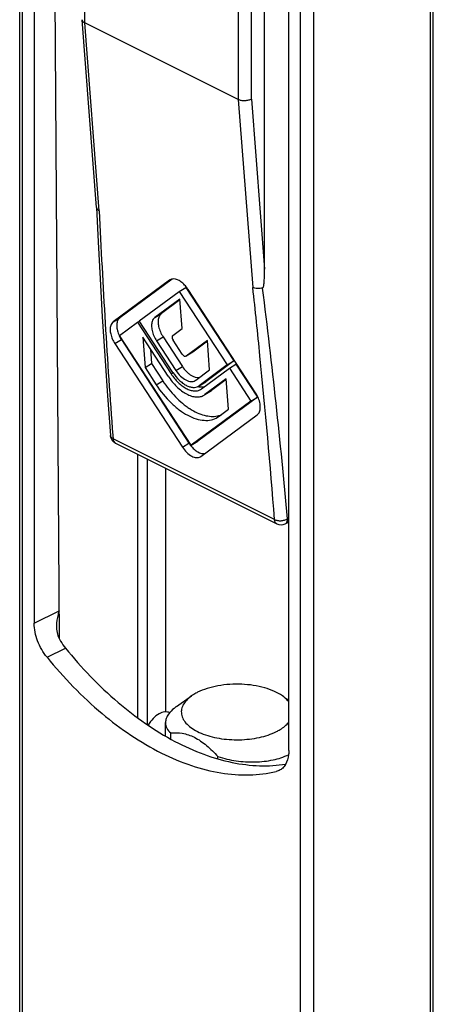
# Model space of a CAD drawing. Units: millimetres. Extents: x 571 to 991, y -167 to 130.
# Drawn here: x 739 to 761, y -18 to 35 of the extents above; entities that cross this region are included whole.
import ezdxf

# ---------------------------------------------------------------- set-up
doc = ezdxf.new("R2010")
doc.units = ezdxf.units.MM
doc.header["$LTSCALE"] = 23.1
doc.layers.get('0').update_dxf_attribs({"linetype": 'CONTINUOUS'})
for name, color, linetype in [('LEVETTA', 7, 'CONTINUOUS'), ('PROFILO', 7, 'CONTINUOUS'), ('PUNTALE', 7, 'CONTINUOUS')]:
    doc.layers.add(name, color=color, linetype=linetype)

msp = doc.modelspace()

# ---------------------------------------------------------------- linework, layer by layer
at = {"color": 7, "linetype": 'Continuous'}
for points, knots in [([(747.273, -2.644), (747.232, -2.626), (747.142, -2.601), (746.998, -2.6), (746.846, -2.636), (746.748, -2.68), (746.699, -2.707)], [0, 0, 0, 0, 0.224284, 0.461228, 0.718841, 1, 1, 1, 1]), ([(746.699, -2.707), (746.58, -2.772), (746.355, -2.954), (746.183, -3.186), (746.107, -3.315)], [0, 0, 0, 0, 0.472968, 1, 1, 1, 1])]:
    msp.add_open_spline(points, degree=3, knots=knots, dxfattribs=at)
at = {"layer": 'LEVETTA', "color": 9, "linetype": 'Continuous'}
for p, q in [((742.695, 34.573), (742.695, 52.326)), ((750.968, 48.19), (750.968, 30.436)), ((751.675, 30.456), (751.675, 48.19)), ((743.477, 24.431), (742.695, 34.573)), ((750.968, 30.436), (751.75, 20.295)), ((751.675, 30.456), (752.382, 21.283)), ((744.228, 18.442), (744.58, 18.657)), ((746.468, 18.671), (746.821, 18.887)), ((746.565, 17.418), (746.917, 17.633)), ((744.318, 17.267), (744.67, 17.483)), ((747.604, 15.822), (747.957, 16.038)), ((747.351, 15.634), (747.453, 15.696)), ((746.55, 15.041), (746.902, 15.256)), ((748.86, 14.999), (749.212, 15.214)), ((749.173, 14.52), (749.525, 14.735)), ((744.207, 12.313), (744.221, 12.126)), ((752.918, 7.778), (744.221, 12.126)), ((747.956, 11.682), (748.308, 11.897))]:
    msp.add_line(p, q, dxfattribs=at)
at = {"layer": 'LEVETTA', "color": 7, "linetype": 'Continuous'}
for p, q in [((752.382, 21.283), (752.382, 35.986)), ((743.33, 24.614), (742.549, 34.744)), ((750.968, 30.436), (742.695, 34.573)), ((747.403, 20.751), (744.58, 18.657)), ((747.261, 20.691), (744.228, 18.442)), ((747.285, 20.707), (747.261, 20.691)), ((747.789, 20.089), (748.141, 20.304)), ((748.141, 20.304), (750.725, 16.336)), ((751.899, 14.606), (748.261, 20.191)), ((745.633, 18.491), (747.789, 20.089)), ((747.821, 19.674), (746.468, 18.671)), ((747.789, 20.089), (750.373, 16.121)), ((747.944, 18.078), (747.821, 19.674)), ((747.824, 19.631), (746.821, 18.887)), ((744.573, 17.705), (745.537, 18.419)), ((745.537, 18.419), (745.639, 18.481)), ((745.537, 18.419), (747.351, 15.634)), ((747.447, 15.706), (745.633, 18.491)), ((747.436, 17.701), (747.944, 18.078)), ((748.429, 11.784), (744.573, 17.705)), ((745.815, 17.619), (745.941, 15.976)), ((747.187, 15.512), (745.815, 17.619)), ((746.917, 17.633), (747.957, 16.038)), ((744.318, 17.267), (747.956, 11.682)), ((744.67, 17.483), (748.308, 11.897)), ((746.565, 17.418), (747.604, 15.822)), ((747.951, 16.697), (747.454, 17.46)), ((749.299, 17.442), (748.156, 16.594)), ((749.303, 17.399), (748.509, 16.81)), ((749.422, 15.846), (749.299, 17.442)), ((746.233, 16.977), (746.293, 16.191)), ((748.151, 16.591), (748.156, 16.594)), ((748.509, 16.81), (748.152, 16.591)), ((745.941, 15.976), (746.293, 16.191)), ((745.941, 15.976), (746.55, 15.041)), ((746.293, 16.191), (746.902, 15.256)), ((750.373, 16.121), (748.86, 14.999)), ((748.976, 14.821), (750.489, 15.943)), ((750.725, 16.336), (749.212, 15.214)), ((750.373, 16.121), (750.725, 16.336)), ((750.489, 15.943), (750.841, 16.158)), ((750.489, 15.943), (751.644, 14.169)), ((750.841, 16.158), (751.996, 14.384)), ((748.672, 15.289), (749.422, 15.846)), ((748.646, 15.272), (748.672, 15.289)), ((748.826, 14.976), (748.86, 14.999)), ((749.179, 15.191), (748.861, 14.997)), ((750.317, 15.368), (749.173, 14.52)), ((749.212, 15.214), (749.178, 15.191)), ((750.32, 15.325), (749.525, 14.735)), ((750.443, 13.725), (750.317, 15.368)), ((751.996, 14.384), (748.781, 12)), ((748.937, 14.795), (748.976, 14.821)), ((749.125, 14.488), (749.173, 14.52)), ((749.478, 14.703), (749.174, 14.517)), ((749.525, 14.735), (749.477, 14.703)), ((751.644, 14.169), (751.996, 14.384)), ((751.644, 14.169), (748.429, 11.784)), ((748.956, 11.182), (751.989, 13.432)), ((749.855, 13.294), (749.936, 13.348)), ((749.936, 13.348), (750.443, 13.725)), ((744.35, 11.894), (753.047, 7.546)), ((748.429, 11.784), (748.781, 12)), ((748.932, 11.166), (748.956, 11.182)), ((753.49, 7.543), (753.49, 7.543))]:
    msp.add_line(p, q, dxfattribs=at)
msp.add_lwpolyline([(743.329, 24.62), (743.415, 22.763), (743.519, 20.766), (743.637, 18.715), (743.769, 16.609), (743.917, 14.447), (744.075, 12.303)], dxfattribs=at)
at = {"layer": 'LEVETTA', "color": 9, "linetype": 'Continuous'}
for centre, radius, start, end in [((1122.08, 41.176), 378.973, 182.53249, 184.36794), ((385.443, -19.909), 368.506, 5.68677, 6.26334), ((402.048, -23.705), 352.981, 5.12299, 7.15642), ((335.59, -24.769), 418.596, 4.45932, 5.67253), ((744.434, 12.062), 0.187, 238.1837, 243.4549), ((753.471, 7.752), 0.195, 297.218, 305.8619), ((751.935, 11.27), 3.845, 295.9813, 297.1488)]:
    msp.add_arc(centre, radius, start, end, dxfattribs=at)
at = {"layer": 'LEVETTA', "color": 7, "linetype": 'Continuous'}
for centre, radius, start, end in [((746.805, 19.243), 1.738, 33.0641, 38.4907), ((746.094, 18.418), 1.702, 202.8077, 207.9651), ((746.15, 18.446), 1.766, 207.9142, 213.0674), ((749.014, 15.862), 0.933, 256.2158, 259.2192), ((750.426, 13.647), 1.757, 25.179, 33.0886), ((749.606, 14.542), 1.198, 281.4834, 284.1648), ((749.612, 14.517), 1.172, 284.1715, 285.3475), ((749.62, 14.486), 1.14, 285.3331, 292.4088), ((744.574, 12.341), 0.5, 184.367, 220.0961), ((749.763, 12.844), 1.736, 213.0677, 218.5201), ((753.271, 7.993), 0.5, 243.4367, 295.9578), ((751.799, 11.013), 3.86, 295.9796, 297.1507), ((753.33, 8.026), 0.504, 297.221, 315.8024)]:
    msp.add_arc(centre, radius, start, end, dxfattribs=at)
for points in [[(742.549, 34.745), (742.55, 34.731), (742.553, 34.717), (742.558, 34.704)], [(744.35, 11.894), (744.29, 11.924), (744.235, 11.968), (744.191, 12.019)]]:
    msp.add_open_spline(points, degree=3, dxfattribs=at)
for points, knots in [([(742.558, 34.704), (742.563, 34.691), (742.594, 34.634), (742.65, 34.595), (742.695, 34.573)], [0, 0, 0, 0, 0.217171, 1, 1, 1, 1]), ([(751.675, 30.456), (751.625, 30.428), (751.508, 30.386), (751.322, 30.362), (751.136, 30.375), (751.019, 30.411), (750.968, 30.436)], [0, 0, 0, 0, 0.237934, 0.502634, 0.765932, 1, 1, 1, 1]), ([(743.33, 24.614), (743.331, 24.597), (743.34, 24.56), (743.371, 24.51), (743.418, 24.466), (743.456, 24.443), (743.477, 24.432)], [0, 0, 0, 0, 0.217998, 0.451541, 0.711279, 1, 1, 1, 1]), ([(752.28, 20.269), (752.291, 20.272), (752.308, 20.293), (752.324, 20.334), (752.337, 20.389), (752.347, 20.454), (752.355, 20.518), (752.361, 20.583), (752.368, 20.668), (752.373, 20.775), (752.378, 20.902), (752.381, 21.072), (752.382, 21.198), (752.382, 21.283)], [0, 0, 0, 0, 0.034234, 0.067591, 0.132241, 0.195745, 0.258666, 0.321219, 0.383516, 0.50757, 0.631125, 0.754329, 1, 1, 1, 1]), ([(747.398, 20.75), (747.388, 20.748), (747.348, 20.739), (747.311, 20.723), (747.285, 20.708)], [0, 0, 0, 0, 0.255577, 1, 1, 1, 1]), ([(748.165, 20.325), (748.109, 20.396), (748.017, 20.494), (747.881, 20.603), (747.704, 20.716), (747.525, 20.774), (747.398, 20.75)], [0, 0, 0, 0, 0.300191, 0.440695, 0.57279, 1, 1, 1, 1]), ([(752.28, 20.269), (752.189, 20.244), (752.047, 20.228), (751.868, 20.251), (751.786, 20.278), (751.75, 20.295)], [0, 0, 0, 0, 0.525375, 0.776026, 1, 1, 1, 1]), ([(744.58, 18.657), (744.556, 18.639), (744.511, 18.595), (744.461, 18.511), (744.429, 18.41), (744.408, 18.251), (744.429, 18.026), (744.486, 17.848), (744.524, 17.758)], [0, 0, 0, 0, 0.093732, 0.193605, 0.302494, 0.422075, 0.693359, 1, 1, 1, 1]), ([(746.468, 18.671), (746.436, 18.647), (746.377, 18.585), (746.308, 18.438), (746.282, 18.227), (746.317, 17.963), (746.411, 17.685), (746.508, 17.505), (746.565, 17.418)], [0, 0, 0, 0, 0.089031, 0.186169, 0.354156, 0.550911, 0.769939, 1, 1, 1, 1]), ([(746.821, 18.887), (746.788, 18.863), (746.729, 18.8), (746.66, 18.653), (746.634, 18.442), (746.669, 18.178), (746.763, 17.9), (746.86, 17.721), (746.917, 17.633)], [0, 0, 0, 0, 0.08899, 0.186168, 0.354153, 0.55089, 0.76997, 1, 1, 1, 1]), ([(744.228, 18.442), (744.197, 18.419), (744.142, 18.36), (744.078, 18.223), (744.053, 18.025), (744.086, 17.778), (744.174, 17.517), (744.265, 17.349), (744.318, 17.267)], [0, 0, 0, 0, 0.089031, 0.186169, 0.354156, 0.550911, 0.769939, 1, 1, 1, 1]), ([(747.436, 17.701), (747.423, 17.692), (747.406, 17.664), (747.4, 17.616), (747.409, 17.545), (747.433, 17.493), (747.454, 17.46)], [0, 0, 0, 0, 0.184684, 0.353392, 0.550791, 1, 1, 1, 1]), ([(747.951, 16.697), (747.965, 16.676), (747.996, 16.638), (748.049, 16.597), (748.103, 16.577), (748.138, 16.583), (748.151, 16.591)], [0, 0, 0, 0, 0.309841, 0.587201, 0.814631, 1, 1, 1, 1]), ([(747.957, 16.038), (748.019, 15.941), (748.125, 15.807), (748.287, 15.656), (748.499, 15.498), (748.725, 15.41), (748.884, 15.442)], [0, 0, 0, 0, 0.300461, 0.442859, 0.576784, 1, 1, 1, 1]), ([(747.187, 15.512), (747.32, 15.307), (747.549, 15.024), (747.902, 14.721), (748.168, 14.549), (748.432, 14.435), (748.686, 14.382), (748.923, 14.395), (749.064, 14.45), (749.125, 14.488)], [0, 0, 0, 0, 0.308697, 0.452622, 0.585579, 0.705846, 0.813272, 0.909822, 1, 1, 1, 1]), ([(747.351, 15.634), (747.46, 15.466), (747.647, 15.234), (747.936, 14.986), (748.154, 14.845), (748.37, 14.752), (748.578, 14.709), (748.772, 14.719), (748.887, 14.765), (748.937, 14.795)], [0, 0, 0, 0, 0.308697, 0.452622, 0.585579, 0.705846, 0.813272, 0.909822, 1, 1, 1, 1]), ([(747.447, 15.706), (747.542, 15.559), (747.705, 15.358), (747.956, 15.142), (748.145, 15.02), (748.333, 14.938), (748.514, 14.901), (748.682, 14.91), (748.783, 14.949), (748.826, 14.976)], [0, 0, 0, 0, 0.308693, 0.452598, 0.585555, 0.705826, 0.813245, 0.90982, 1, 1, 1, 1]), ([(747.604, 15.822), (747.676, 15.712), (747.834, 15.516), (748.075, 15.329), (748.274, 15.243), (748.41, 15.215), (748.537, 15.222), (748.613, 15.251), (748.646, 15.271)], [0, 0, 0, 0, 0.308901, 0.585276, 0.705628, 0.813119, 0.909759, 1, 1, 1, 1]), ([(746.55, 15.041), (746.778, 14.69), (747.168, 14.208), (747.77, 13.69), (748.223, 13.398), (748.674, 13.203), (749.107, 13.113), (749.51, 13.135), (749.75, 13.23), (749.855, 13.294)], [0, 0, 0, 0, 0.3087, 0.452643, 0.585597, 0.705861, 0.813286, 0.909828, 1, 1, 1, 1]), ([(746.902, 15.256), (747.003, 15.101), (747.217, 14.805), (747.571, 14.399), (747.89, 14.102), (748.154, 13.895), (748.412, 13.717), (748.734, 13.538), (749.121, 13.394), (749.493, 13.331), (749.733, 13.345), (749.844, 13.368)], [0, 0, 0, 0, 0.150666, 0.297826, 0.438765, 0.506269, 0.571469, 0.694163, 0.806082, 0.907476, 1, 1, 1, 1]), ([(748.84, 14.945), (748.868, 14.939), (748.974, 14.924), (749.085, 14.932), (749.16, 14.954)], [0, 0, 0, 0, 0.267081, 1, 1, 1, 1]), ([(751.989, 13.432), (752.015, 13.451), (752.062, 13.498), (752.113, 13.589), (752.145, 13.698), (752.162, 13.87), (752.13, 14.111), (752.062, 14.299), (752.017, 14.394)], [0, 0, 0, 0, 0.092515, 0.191521, 0.300173, 0.420171, 0.693012, 1, 1, 1, 1]), ([(748.405, 11.763), (748.461, 11.692), (748.553, 11.594), (748.688, 11.486), (748.865, 11.372), (749.044, 11.315), (749.171, 11.339)], [0, 0, 0, 0, 0.300235, 0.44069, 0.572711, 1, 1, 1, 1]), ([(747.956, 11.682), (748.023, 11.579), (748.171, 11.395), (748.397, 11.22), (748.583, 11.139), (748.711, 11.113), (748.83, 11.119), (748.901, 11.147), (748.932, 11.166)], [0, 0, 0, 0, 0.308901, 0.585276, 0.705628, 0.813119, 0.909759, 1, 1, 1, 1])]:
    msp.add_open_spline(points, degree=3, knots=knots, dxfattribs=at)
at = {"layer": 'LEVETTA', "color": 9, "linetype": 'Continuous'}
for points, knots in [([(744.221, 12.126), (744.183, 12.147), (744.129, 12.182), (744.085, 12.25), (744.076, 12.286), (744.075, 12.303)], [0, 0, 0, 0, 0.548433, 0.782281, 1, 1, 1, 1]), ([(744.221, 12.126), (744.225, 12.08), (744.244, 11.993), (744.302, 11.923), (744.335, 11.902)], [0, 0, 0, 0, 0.543166, 1, 1, 1, 1]), ([(752.918, 7.778), (752.969, 7.752), (753.085, 7.719), (753.27, 7.709), (753.454, 7.738), (753.569, 7.784), (753.62, 7.814)], [0, 0, 0, 0, 0.232322, 0.493758, 0.758573, 1, 1, 1, 1]), ([(753.047, 7.546), (753.029, 7.555), (752.994, 7.58), (752.955, 7.634), (752.929, 7.702), (752.921, 7.751), (752.918, 7.778)], [0, 0, 0, 0, 0.221456, 0.456569, 0.715195, 1, 1, 1, 1]), ([(753.49, 7.543), (753.516, 7.556), (753.566, 7.599), (753.593, 7.658), (753.603, 7.69)], [0, 0, 0, 0, 0.470128, 1, 1, 1, 1]), ([(753.585, 7.594), (753.602, 7.606), (753.633, 7.637), (753.679, 7.721), (753.69, 7.797), (753.69, 7.849)], [0, 0, 0, 0, 0.219566, 0.456242, 1, 1, 1, 1]), ([(753.603, 7.69), (753.606, 7.7), (753.616, 7.74), (753.62, 7.782), (753.62, 7.814)], [0, 0, 0, 0, 0.23671, 1, 1, 1, 1])]:
    msp.add_open_spline(points, degree=3, knots=knots, dxfattribs=at)
at = {"layer": 'PROFILO', "color": 7, "linetype": 'Continuous'}
for p, q in [((739.19, 18.451), (739.19, 75.656)), ((761.474, -116.443), (761.474, 71.308)), ((753.69, -4.679), (753.69, 62.795)), ((739.973, 38.852), (739.973, 2.18)), ((739.19, -112.094), (739.19, 18.451)), ((746.049, 11.045), (746.049, -3.278)), ((747.049, 10.545), (747.049, -2.606)), ((753.173, -5.759), (753.002, -5.822))]:
    msp.add_line(p, q, dxfattribs=at)
at = {"layer": 'PROFILO', "color": 9, "linetype": 'Continuous'}
for p, q in [((739.336, 19.352), (739.336, 75.656)), ((761.327, -116.62), (761.327, 71.308)), ((740.839, 70.087), (741.316, 1.353)), ((754.327, -119.767), (754.327, 68.161)), ((755.034, -119.767), (755.034, 68.161)), ((739.336, -112.271), (739.336, 19.352)), ((745.536, 11.301), (745.536, -2.907)), ((739.973, 2.18), (741.316, 2.852)), ((740.661, 0.349), (741.651, 0.844))]:
    msp.add_line(p, q, dxfattribs=at)
at = {"layer": 'PROFILO', "color": 7, "linetype": 'Continuous'}
for points, knots in [([(741.316, 2.852), (741.294, 2.786), (741.213, 2.52), (741.17, 2.24), (741.169, 2.031)], [0, 0, 0, 0, 0.248677, 1, 1, 1, 1]), ([(740.661, 0.349), (740.447, 0.612), (740.116, 1.197), (739.973, 1.858), (739.973, 2.18)], [0, 0, 0, 0, 0.513535, 1, 1, 1, 1]), ([(741.316, 1.353), (741.34, 1.307), (741.439, 1.13), (741.555, 0.962), (741.651, 0.844)], [0, 0, 0, 0, 0.253158, 1, 1, 1, 1]), ([(741.651, 0.844), (742.508, -0.212), (744.314, -2.102), (746.924, -3.942), (749.056, -4.91), (750.592, -5.36), (752.087, -5.548), (753.061, -5.492), (753.526, -5.418)], [0, 0, 0, 0, 0.291733, 0.557177, 0.678593, 0.792301, 0.898982, 1, 1, 1, 1]), ([(740.661, 0.349), (741.554, -0.752), (743.436, -2.709), (746.17, -4.583), (748.396, -5.526), (749.991, -5.932), (751.534, -6.051), (752.53, -5.931), (753.002, -5.822)], [0, 0, 0, 0, 0.293841, 0.559702, 0.680686, 0.793657, 0.899544, 1, 1, 1, 1]), ([(753.69, -4.679), (753.69, -4.751), (753.677, -5.013), (753.605, -5.278), (753.506, -5.441)], [0, 0, 0, 0, 0.274544, 1, 1, 1, 1]), ([(753.506, -5.441), (753.465, -5.509), (753.369, -5.634), (753.241, -5.725), (753.173, -5.759)], [0, 0, 0, 0, 0.512645, 1, 1, 1, 1])]:
    msp.add_open_spline(points, degree=3, knots=knots, dxfattribs=at)
msp.add_open_spline([(741.169, 2.031), (741.169, 1.8), (741.208, 1.557), (741.316, 1.353)], degree=3, dxfattribs=at)
at = {"layer": 'PUNTALE', "color": 7, "linetype": 'Continuous'}
for p, q in [((747.64, -2.31), (748.448, -1.739)), ((747.044, -3.903), (747.044, -3.179)), ((747.327, -4.058), (747.327, -3.737)), ((749.871, -5.13), (749.871, -5.009))]:
    msp.add_line(p, q, dxfattribs=at)
msp.add_arc((751.426, -4.969), 3.747, 52.8125, 54.7293, dxfattribs=at)
for points, knots in [([(748.776, -1.544), (748.746, -1.559), (748.633, -1.618), (748.524, -1.685), (748.446, -1.74)], [0, 0, 0, 0, 0.260162, 1, 1, 1, 1]), ([(753.347, -1.739), (753.212, -1.643), (752.901, -1.473), (752.174, -1.215), (751.142, -1.066), (750.089, -1.131), (749.298, -1.322), (748.939, -1.462), (748.776, -1.544)], [0, 0, 0, 0, 0.104517, 0.22269, 0.486499, 0.757756, 0.88462, 1, 1, 1, 1]), ([(748.446, -1.74), (748.346, -1.811), (748.17, -1.96), (747.976, -2.226), (747.884, -2.513), (747.906, -2.807), (748.039, -3.088), (748.268, -3.344), (748.583, -3.573), (749.13, -3.844), (749.956, -4.063), (751.022, -4.136), (752.071, -4.02), (752.731, -3.809), (753.019, -3.665)], [0, 0, 0, 0, 0.053539, 0.100169, 0.142009, 0.182586, 0.225907, 0.275001, 0.331344, 0.395096, 0.541032, 0.701104, 0.859265, 1, 1, 1, 1]), ([(753.694, -2.062), (753.671, -2.033), (753.569, -1.912), (753.446, -1.809), (753.347, -1.739)], [0, 0, 0, 0, 0.23346, 1, 1, 1, 1]), ([(747.638, -2.311), (747.594, -2.343), (747.437, -2.461), (747.294, -2.602), (747.211, -2.717)], [0, 0, 0, 0, 0.275945, 1, 1, 1, 1]), ([(747.211, -2.717), (747.16, -2.789), (747.077, -2.936), (747.044, -3.103), (747.044, -3.181)], [0, 0, 0, 0, 0.529459, 1, 1, 1, 1]), ([(747.044, -3.181), (747.044, -3.281), (747.1, -3.496), (747.243, -3.661), (747.327, -3.737)], [0, 0, 0, 0, 0.468657, 1, 1, 1, 1]), ([(753.019, -3.665), (753.09, -3.63), (753.339, -3.493), (753.568, -3.31), (753.694, -3.147)], [0, 0, 0, 0, 0.278403, 1, 1, 1, 1]), ([(747.327, -3.737), (747.532, -3.718), (747.974, -3.725), (748.646, -3.954), (749.288, -4.408), (749.678, -4.797), (749.871, -5.009)], [0, 0, 0, 0, 0.209063, 0.442162, 0.708817, 1, 1, 1, 1]), ([(749.871, -5.009), (750.191, -5.115), (750.854, -5.269), (751.859, -5.33), (752.816, -5.225), (753.411, -5.036), (753.675, -4.909)], [0, 0, 0, 0, 0.259962, 0.522746, 0.773705, 1, 1, 1, 1])]:
    msp.add_open_spline(points, degree=3, knots=knots, dxfattribs=at)

doc.saveas('drawing.dxf')
